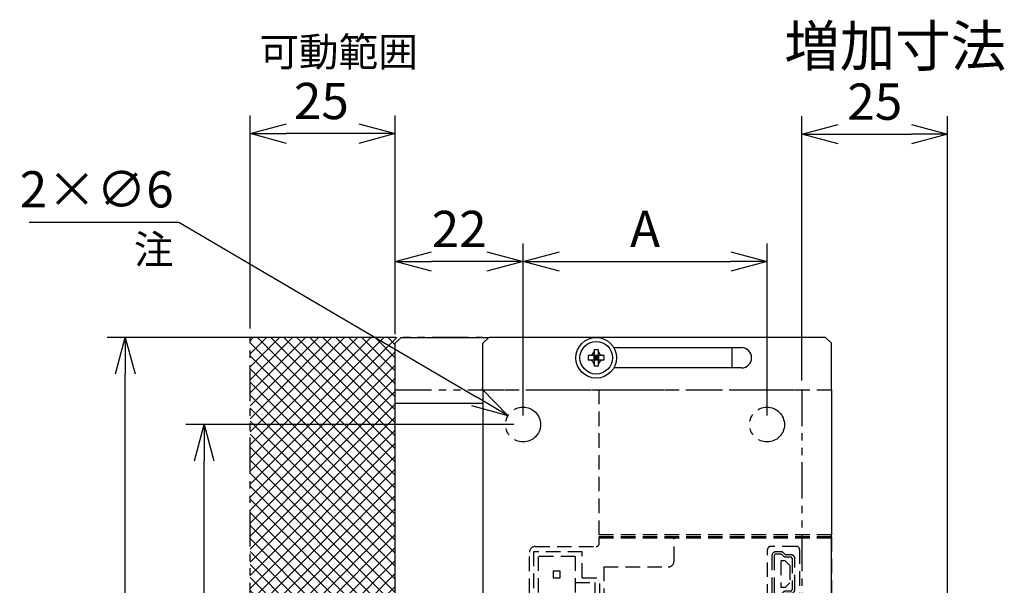
# Model space of a CAD drawing. Units: inches. Extents: x 25 to 576, y 15 to 728.
# Drawn here: x 25 to 194, y 629 to 727 of the extents above; entities that cross this region are included whole.
import ezdxf

# ---------------------------------------------------------------- set-up
doc = ezdxf.new("R2010")
doc.units = ezdxf.units.IN
doc.header["$LTSCALE"] = 10
doc.header["$MEASUREMENT"] = 0
doc.linetypes.add('DASHED2', pattern=[0.375, 0.25, -0.125])
doc.linetypes.add('PHANTOM2', pattern=[1.25, 0.625, -0.125, 0.125, -0.125, 0.125, -0.125])
doc.layers.get('0').update_dxf_attribs({"linetype": 'CONTINUOUS'})
doc.layers.get('DEFPOINTS').update_dxf_attribs({"linetype": 'CONTINUOUS'})
doc.layers.add('AM_VIS', color=4, linetype='CONTINUOUS', lineweight=25)
for name, color, linetype in [('かくれ線', 2, 'DASHED2'), ('寸法線', 9, 'CONTINUOUS'), ('想像線', 1, 'PHANTOM2')]:
    doc.layers.add(name, color=color, linetype=linetype)
doc.styles.get("Standard").update_dxf_attribs({"font": 'ROMANS.SHX', "bigfont": 'EXTFONT.SHX'})
doc.dimstyles.new('STANDARD$0', dxfattribs={"dimscale": 2, "dimtxt": 2.5, "dimasz": 2.5, "dimexe": 1.25, "dimexo": 0.625, "dimgap": 1, "dimtad": 1, "dimdec": 4, "dimdsep": 46, "dimtxsty": 'STANDARD', "dimblk1": 'OPEN30', "dimblk2": 'OPEN30', "dimsah": 1, "dimcen": 2.5, "dimadec": 0, "dimazin": 0, "dimtm": 1e-09, "dimtfac": 1, "dimtdec": 4, "dimtmove": 0, "dimatfit": 3, "dimldrblk": 'OPEN30', "dimfxl": 1, "dimtolj": 1, "dimarcsym": 0})
doc.dimstyles.new('STANDARD1', dxfattribs={"dimscale": 2, "dimtxt": 2.5, "dimasz": 2.5, "dimexe": 1.25, "dimexo": 0.625, "dimgap": 1, "dimtad": 1, "dimtih": 1, "dimtoh": 1, "dimdec": 4, "dimdsep": 46, "dimtxsty": 'STANDARD', "dimblk1": 'OPEN30', "dimblk2": 'OPEN30', "dimsah": 1, "dimcen": 0, "dimadec": 0, "dimazin": 0, "dimtp": 1, "dimtm": 0.5, "dimtfac": 0.6, "dimtdec": 4, "dimtofl": 0, "dimtmove": 0, "dimatfit": 3, "dimldrblk": 'OPEN30', "dimfxl": 1, "dimtolj": 1, "dimtzin": 1, "dimarcsym": 0})

# ---------------------------------------------------------------- blocks, each defined once
blk = doc.blocks.new('_Open30')
at = {"color": 0, "linetype": 'ByBlock', "lineweight": -2}
for p, q in [((-1, 0.268), (0, 0)), ((0, 0), (-1, -0.268)), ((0, 0), (-1, 0))]:
    blk.add_line(p, q, dxfattribs=at)
blk = doc.blocks.new('*D37')
at = {"layer": 'DEFPOINTS', "color": 0}
for p in [(64.46, 707.27), (64.46, 672.16), (89.46, 672.36)]:
    blk.add_point(p, dxfattribs=at)
at = {"layer": '寸法線', "color": 0, "lineweight": -2}
for p, q in [((64.46, 673.73), (64.46, 710.39)), ((89.46, 673.93), (89.46, 710.39)), ((83.21, 707.27), (70.71, 707.27))]:
    blk.add_line(p, q, dxfattribs=at)
at = {"layer": '寸法線', "color": 0, "lineweight": -2, "xscale": 6.25, "yscale": 6.25, "zscale": 6.25, "rotation": 180}
blk.add_blockref('_Open30', (64.46, 707.27), dxfattribs=at)
at = {"layer": '寸法線', "color": 0, "lineweight": -2, "xscale": 6.25, "yscale": 6.25, "zscale": 6.25}
blk.add_blockref('_Open30', (89.46, 707.27), dxfattribs=at)
at = {"layer": '寸法線', "color": 0, "insert": (76.73, 712.89), "char_height": 6.25, "attachment_point": 5}
blk.add_mtext('\\A1;25', dxfattribs=at)
blk = doc.blocks.new('*D38')
at = {"layer": 'DEFPOINTS', "color": 0}
for p in [(184.56, 707.16), (159.46, 663.16), (184.56, 615.26)]:
    blk.add_point(p, dxfattribs=at)
at = {"layer": '寸法線', "color": 0, "lineweight": -2}
for p, q in [((159.46, 664.73), (159.46, 710.28)), ((184.56, 616.83), (184.56, 710.28)), ((165.71, 707.16), (178.31, 707.16))]:
    blk.add_line(p, q, dxfattribs=at)
at = {"layer": '寸法線', "color": 0, "lineweight": -2, "xscale": 6.25, "yscale": 6.25, "zscale": 6.25, "rotation": 180}
blk.add_blockref('_Open30', (159.46, 707.16), dxfattribs=at)
at = {"layer": '寸法線', "color": 0, "lineweight": -2, "xscale": 6.25, "yscale": 6.25, "zscale": 6.25}
blk.add_blockref('_Open30', (184.56, 707.16), dxfattribs=at)
at = {"layer": '寸法線', "color": 0, "insert": (172.01, 712.78), "char_height": 6.25, "attachment_point": 5}
blk.add_mtext('\\A1;25', dxfattribs=at)
blk = doc.blocks.new('A$C79A508D6')
at = {"color": 0}
for p, q in [((60, 142.65), (20, 142.65)), ((20, 141.5), (20, 142.65)), ((20, 142.5), (60, 142.5)), ((32.9, 138.5), (32.9, 142.5)), ((60, 142.65), (60, 4)), ((9, 141), (19.5, 141)), ((54, 141), (49.5, 141)), ((8, 43), (8, 140)), ((8.7, 140.1), (8.7, 94.8)), ((17.1, 140.1), (8.7, 140.1)), ((9.5, 139.3), (9.5, 95.6)), ((15.9, 139.3), (9.5, 139.3)), ((15.9, 139.3), (15.9, 95.6)), ((17.1, 135.6), (17.1, 140.1)), ((49, 132), (49, 140.5)), ((49.75, 139.4), (49.75, 133.1)), ((50.15, 139.4), (50.15, 133.1)), ((51.25, 140.1), (50.45, 140.1)), ((51.25, 139.7), (50.45, 139.7)), ((51.69, 139.39), (51.46, 139.61)), ((51.74, 139.9), (51.97, 139.67)), ((53, 139.58), (52.18, 139.58)), ((52.95, 139.18), (52.18, 139.18)), ((54.5, 140.5), (54.5, 132)), ((20.8, 137.5), (20.8, 43)), ((20.8, 137.5), (31.9, 137.5)), ((51.3, 138.55), (51.3, 133.95)), ((52.05, 138.55), (51.3, 138.55)), ((52.85, 137.75), (52.05, 138.55)), ((52.85, 137.75), (52.85, 134.75)), ((53.25, 138.88), (53.25, 133.62)), ((53.7, 133.62), (53.7, 138.88)), ((12.1, 136.8), (12.1, 135.6)), ((12.1, 136.8), (13.3, 136.8)), ((13.3, 135.6), (13.3, 136.8)), ((12.1, 135.6), (13.3, 135.6)), ((15.9, 134.8), (19.3, 134.8)), ((17.1, 135.6), (20.1, 135.6)), ((19.3, 132.9), (19.3, 134.8)), ((20.1, 132.1), (20.1, 135.6)), ((52.05, 133.95), (51.3, 133.95)), ((52.05, 133.95), (52.85, 134.75)), ((15.9, 132.9), (19.3, 132.9)), ((51.25, 132.8), (50.45, 132.8)), ((51.25, 132.4), (50.45, 132.4)), ((51.69, 133.11), (51.46, 132.89)), ((51.74, 132.6), (51.97, 132.83)), ((52.95, 133.32), (52.18, 133.32)), ((53, 132.92), (52.18, 132.92)), ((17.1, 102.8), (17.1, 132.1)), ((17.1, 132.1), (20.1, 132.1)), ((54, 131.5), (49.5, 131.5)), ((12.1, 129.3), (12.1, 128.1)), ((12.1, 129.3), (13.3, 129.3)), ((13.3, 128.1), (13.3, 129.3)), ((49, 129.5), (53.5, 129.5)), ((49.05, 129), (49.05, 121)), ((53.7, 129), (49.05, 129)), ((53.7, 129), (53.7, 121)), ((12.1, 128.1), (13.3, 128.1)), ((48, 121.5), (48, 128.5)), ((49.7, 128.45), (49.7, 121.55)), ((53.05, 128.45), (49.7, 128.45)), ((50.3, 127.86), (51.3, 127.86)), ((50.3, 127.86), (50.3, 127.26)), ((51.3, 127.26), (50.3, 127.26)), ((50.8, 127.26), (50.8, 127.86)), ((51.3, 127.86), (51.3, 127.26)), ((53.05, 121.55), (53.05, 128.45)), ((54.5, 128.5), (54.5, 121.5)), ((50.3, 125.86), (51.3, 125.86)), ((50.3, 125.86), (50.3, 125.26)), ((50.8, 125.26), (50.8, 125.86)), ((51.3, 125.86), (51.3, 125.26)), ((51.3, 125.26), (50.3, 125.26)), ((50.3, 123.86), (51.3, 123.86)), ((50.3, 123.86), (50.3, 123.26)), ((50.8, 123.26), (50.8, 123.86)), ((51.3, 123.86), (51.3, 123.26)), ((51.3, 123.26), (50.3, 123.26)), ((12.1, 121.8), (12.1, 120.6)), ((12.1, 121.8), (13.3, 121.8)), ((12.1, 120.6), (13.3, 120.6)), ((13.3, 120.6), (13.3, 121.8)), ((49, 120.5), (53.5, 120.5)), ((53.7, 121), (49.05, 121)), ((53.05, 121.55), (49.7, 121.55)), ((42.8, 115.5), (53.4, 115.5)), ((12.1, 114.3), (12.1, 113.1)), ((12.1, 114.3), (13.3, 114.3)), ((13.3, 113.1), (13.3, 114.3)), ((41.8, 99.5), (41.8, 114.5)), ((42.2, 114.6), (42.2, 99.4)), ((53.7, 114.6), (42.2, 114.6)), ((53.7, 114.6), (53.7, 99.4)), ((54.4, 43), (54.4, 114.5)), ((12.1, 113.1), (13.3, 113.1)), ((51.7, 112.6), (44.2, 112.6)), ((44.2, 112.6), (44.2, 101.4)), ((51.7, 101.4), (51.7, 112.6)), ((44.2, 111.6), (47.2, 111.6)), ((47.2, 111.6), (47.2, 102.4)), ((53.7, 110), (51.7, 110)), ((12.1, 106.8), (12.1, 105.6)), ((12.1, 106.8), (13.3, 106.8)), ((13.3, 105.6), (13.3, 106.8)), ((12.1, 105.6), (13.3, 105.6)), ((53.7, 104), (51.7, 104)), ((15.9, 102), (19.3, 102)), ((17.1, 102.8), (20.1, 102.8)), ((19.3, 100.1), (19.3, 102)), ((20.1, 99.3), (20.1, 102.8)), ((47.2, 102.4), (44.2, 102.4)), ((15.9, 100.1), (19.3, 100.1)), ((51.7, 101.4), (44.2, 101.4)), ((12.1, 98.1), (12.1, 99.3)), ((12.1, 99.3), (13.3, 99.3)), ((13.3, 99.3), (13.3, 98.1)), ((17.1, 99.3), (17.1, 94.8)), ((17.1, 99.3), (20.1, 99.3)), ((53.7, 99.4), (42.2, 99.4)), ((43, 98.5), (42.8, 98.5)), ((43, 98.5), (43, 43)), ((12.1, 98.1), (13.3, 98.1)), ((43.7, 98.2), (43.7, 45.8)), ((53.7, 98.2), (43.7, 98.2)), ((53.7, 98.2), (53.7, 45.8)), ((15.9, 95.6), (9.5, 95.6)), ((17.1, 94.8), (8.7, 94.8)), ((8.7, 94), (8.7, 66.2)), ((17.1, 94), (8.7, 94)), ((17.1, 89.25), (17.1, 94)), ((45.15, 93.3), (45.15, 91.02)), ((47.3, 93.3), (45.15, 93.3)), ((47.3, 91.02), (47.3, 93.3)), ((50.4, 93.3), (50.4, 91.02)), ((52.55, 93.3), (50.4, 93.3)), ((52.55, 91.02), (52.55, 93.3)), ((9.5, 93.2), (9.5, 67)), ((15.9, 93.2), (9.5, 93.2)), ((15.9, 93.2), (15.9, 67)), ((12.1, 90.7), (12.1, 89.5)), ((12.1, 90.7), (13.3, 90.7)), ((13.3, 89.5), (13.3, 90.7)), ((52.55, 91.02), (45.15, 91.02)), ((47.3, 91.53), (50.4, 91.53)), ((12.1, 89.5), (13.3, 89.5)), ((15.9, 88.45), (19.3, 88.45)), ((17.1, 89.25), (20.1, 89.25)), ((19.3, 86.55), (19.3, 88.45)), ((20.1, 85.75), (20.1, 89.25)), ((45.65, 55.33), (45.65, 88.67)), ((47, 89.61), (51.4, 87.96)), ((15.9, 86.55), (19.3, 86.55)), ((47.35, 56.45), (47.35, 87.55)), ((50.35, 87.55), (47.35, 87.55)), ((50.35, 87.55), (50.35, 56.45)), ((52.05, 87.03), (52.05, 56.97)), ((12.1, 85.7), (12.1, 84.5)), ((12.1, 85.7), (13.3, 85.7)), ((13.3, 84.5), (13.3, 85.7)), ((17.1, 74.45), (17.1, 85.75)), ((17.1, 85.75), (20.1, 85.75)), ((12.1, 84.5), (13.3, 84.5)), ((12.1, 80.7), (12.1, 79.5)), ((12.1, 80.7), (13.3, 80.7)), ((13.3, 79.5), (13.3, 80.7)), ((12.1, 79.5), (13.3, 79.5)), ((12.1, 75.7), (12.1, 74.5)), ((12.1, 75.7), (13.3, 75.7)), ((13.3, 74.5), (13.3, 75.7)), ((12.1, 74.5), (13.3, 74.5)), ((15.9, 73.65), (19.3, 73.65)), ((17.1, 74.45), (20.1, 74.45)), ((19.3, 71.75), (19.3, 73.65)), ((20.1, 70.95), (20.1, 74.45)), ((15.9, 71.75), (19.3, 71.75)), ((12.1, 69.5), (12.1, 70.7)), ((12.1, 70.7), (13.3, 70.7)), ((13.3, 70.7), (13.3, 69.5)), ((17.1, 70.95), (20.1, 70.95)), ((17.1, 70.95), (17.1, 66.2)), ((12.1, 69.5), (13.3, 69.5)), ((17.1, 66.2), (8.7, 66.2)), ((15.9, 67), (9.5, 67)), ((8.7, 65.4), (8.7, 42.6)), ((17.1, 65.4), (8.7, 65.4)), ((9.5, 64.6), (9.5, 43.4)), ((15.9, 64.6), (9.5, 64.6)), ((15.9, 64.6), (15.9, 43.4)), ((17.1, 59.1), (17.1, 65.4)), ((12.1, 62.1), (12.1, 60.9)), ((12.1, 62.1), (13.3, 62.1)), ((13.3, 60.9), (13.3, 62.1)), ((12.1, 60.9), (13.3, 60.9)), ((15.9, 58.3), (19.3, 58.3)), ((17.1, 59.1), (20.1, 59.1)), ((19.3, 56.4), (19.3, 58.3)), ((20.1, 55.6), (20.1, 59.1)), ((15.9, 56.4), (19.3, 56.4)), ((51.4, 56.04), (47, 54.39)), ((50.35, 56.45), (47.35, 56.45)), ((12.1, 54.6), (13.3, 54.6)), ((12.1, 54.6), (12.1, 53.4)), ((13.3, 53.4), (13.3, 54.6)), ((17.1, 46.1), (17.1, 55.6)), ((17.1, 55.6), (20.1, 55.6)), ((12.1, 53.4), (13.3, 53.4)), ((52.55, 52.97), (45.15, 52.97)), ((45.15, 50.7), (45.15, 52.97)), ((47.3, 52.97), (47.3, 50.7)), ((50.4, 50.7), (50.4, 52.97)), ((52.55, 52.97), (52.55, 50.7)), ((47.3, 52.48), (50.4, 52.48)), ((47.3, 50.7), (45.15, 50.7)), ((52.55, 50.7), (50.4, 50.7)), ((12.1, 47.1), (12.1, 45.9)), ((12.1, 47.1), (13.3, 47.1)), ((12.1, 45.9), (13.3, 45.9)), ((13.3, 45.9), (13.3, 47.1)), ((17.1, 46.1), (20.1, 46.1)), ((20.1, 42.6), (20.1, 46.1)), ((53.7, 45.8), (43.7, 45.8)), ((15.9, 45.3), (19.3, 45.3)), ((19.3, 43.4), (19.3, 45.3)), ((54.4, 44.5), (43, 44.5)), ((8.7, 42.6), (20.1, 42.6)), ((9.5, 43.4), (19.3, 43.4)), ((19.8, 42), (9, 42)), ((44, 42), (53.4, 42)), ((36.5, 39), (53.5, 39)), ((35.5, 16.5), (35.5, 38)), ((36.9, 37.6), (36.9, 36.7)), ((36.9, 37.6), (37.7, 37.6)), ((51.1, 38.3), (37.7, 38.3)), ((37.7, 37.2), (37.7, 38.3)), ((51.1, 38.3), (51.1, 37.2)), ((51.4, 37.6), (51.1, 37.6)), ((52.9, 36.1), (51.4, 37.6)), ((54.5, 10), (54.5, 38)), ((36.2, 36.7), (36.2, 30.3)), ((37.3, 36.7), (36.2, 36.7)), ((37.3, 37.2), (37.3, 29.8)), ((51.4, 37.2), (37.3, 37.2)), ((51.4, 37.2), (52.5, 36.1)), ((52.5, 30.9), (52.5, 36.1)), ((53.6, 35.7), (52.5, 35.7)), ((52.9, 36.1), (52.9, 35.7)), ((53.6, 31.3), (53.6, 35.7)), ((49.9, 35.5), (39.9, 35.5)), ((39.9, 35.5), (39.9, 31.5)), ((49.9, 35.5), (49.9, 31.5)), ((49.9, 31.5), (39.9, 31.5)), ((52.5, 30.9), (51.4, 29.8)), ((51.4, 29.4), (52.9, 30.9)), ((53.6, 31.3), (52.5, 31.3)), ((52.9, 30.9), (52.9, 31.3)), ((37.3, 30.3), (36.2, 30.3)), ((36.9, 30.3), (36.9, 29.4)), ((36.9, 29.4), (37.7, 29.4)), ((37.3, 29.8), (51.4, 29.8)), ((37.7, 28.7), (37.7, 29.8)), ((51.1, 29.8), (51.1, 28.7)), ((51.4, 29.4), (51.1, 29.4)), ((36.95, 27.5), (52.95, 27.5)), ((37.7, 28.7), (51.1, 28.7)), ((36.45, 27), (36.45, 17)), ((53.45, 17.5), (53.45, 27)), ((35.5, 22.75), (36.45, 22.75)), ((53.45, 22.75), (54.5, 22.75)), ((36.45, 21.25), (35.5, 21.25)), ((54.5, 21.25), (53.45, 21.25)), ((52.95, 17), (47.82, 17)), ((36.5, 15.5), (47, 15.5)), ((46.95, 16.5), (36.95, 16.5)), ((48.8, 15.91), (48.8, 9.91)), ((53.8, 15.91), (48.8, 15.91)), ((49.2, 15.41), (49.2, 10.41)), ((53.4, 15.41), (49.2, 15.41)), ((53.4, 10.41), (53.4, 15.41)), ((53.8, 15.91), (53.8, 9.91)), ((47.5, 10), (47.5, 15)), ((49.55, 14.16), (49.55, 13.66)), ((50.05, 14.16), (49.55, 14.16)), ((50.05, 13.66), (49.55, 13.66)), ((50.05, 13.66), (50.05, 14.16)), ((49.55, 12.16), (49.55, 11.66)), ((50.05, 12.16), (49.55, 12.16)), ((50.05, 11.66), (50.05, 12.16)), ((53.4, 10.41), (49.2, 10.41)), ((50.05, 11.66), (49.55, 11.66)), ((53.5, 9), (48.5, 9)), ((53.8, 9.91), (48.8, 9.91)), ((59.5, 7), (0.5, 7)), ((32.2, 4), (32.2, 7)), ((33.7, 7), (33.7, 5.5)), ((47, 7), (47, 0)), ((58.5, 5.5), (58.5, 7)), ((9, 0), (9, 6)), ((15, 0), (15, 6)), ((20.1, 6.05), (18.9, 6.05)), ((18.9, 6.05), (18.9, 5.3)), ((20.1, 6.05), (20.1, 5.3)), ((30.1, 6.05), (28.9, 6.05)), ((28.9, 6.05), (28.9, 5.3)), ((30.1, 6.05), (30.1, 5.3)), ((34.9, 5.5), (33.7, 5.5)), ((34.9, 4), (34.9, 5.5)), ((51, 0), (51, 6)), ((57, 6), (57, 1.5)), ((58.5, 5.5), (57.3, 5.5)), ((57.3, 5.5), (57.3, 4)), ((18.2, 4.6), (17.45, 4.6)), ((17.45, 4.6), (17.45, 3.4)), ((18.2, 3.4), (17.45, 3.4)), ((21.55, 4.6), (20.8, 4.6)), ((21.55, 3.4), (20.8, 3.4)), ((21.55, 4.6), (21.55, 3.4)), ((27.45, 4.6), (27.45, 3.4)), ((28.2, 4.6), (27.45, 4.6)), ((28.2, 3.4), (27.45, 3.4)), ((31.55, 4.6), (30.8, 4.6)), ((31.55, 3.4), (30.8, 3.4)), ((31.55, 4.6), (31.55, 3.4)), ((34.9, 4), (32.2, 4)), ((57.3, 4), (60, 4)), ((60, 1.5), (60, 4)), ((18.9, 2.7), (18.9, 1.95)), ((20.1, 1.95), (18.9, 1.95)), ((20.1, 2.7), (20.1, 1.95)), ((28.9, 2.7), (28.9, 1.95)), ((30.1, 1.95), (28.9, 1.95)), ((30.1, 2.7), (30.1, 1.95)), ((9, 0), (3, 0)), ((15, 0), (51, 0))]:
    blk.add_line(p, q, dxfattribs=at)
for centre, radius in [((48.85, 95.25), 1.3), ((48.85, 48.75), 1.3), ((9.4, 35), 2.25)]:
    blk.add_circle(centre, radius, dxfattribs=at)
for centre, radius, start, end in [((9, 140), 1, 90, 180), ((19.5, 141.5), 0.5, 270, 360), ((49.5, 140.5), 0.5, 90, 180), ((54, 140.5), 0.5, 0, 90), ((50.45, 139.4), 0.7, 90, 180), ((50.45, 139.4), 0.3, 90, 180), ((51.25, 139.4), 0.7, 45.2768, 90), ((51.25, 139.4), 0.3, 45.2768, 90), ((52.18, 139.89), 0.7, 225.2768, 270), ((52.18, 139.89), 0.3, 225.2768, 270), ((52.95, 138.88), 0.3, 0, 90), ((53, 138.88), 0.7, 0, 90), ((31.9, 138.5), 1, 270, 0), ((50.45, 133.1), 0.7, 180, 270), ((50.45, 133.1), 0.3, 180, 270), ((51.25, 133.1), 0.3, 270, 314.7232), ((51.25, 133.1), 0.7, 270, 314.7232), ((52.18, 132.62), 0.7, 90, 134.7232), ((52.18, 132.62), 0.3, 90, 134.7232), ((52.95, 133.62), 0.3, 270, 0), ((53, 133.62), 0.7, 270, 0), ((49.5, 132), 0.5, 180, 270), ((54, 132), 0.5, 270, 0), ((49, 128.5), 1, 90, 180), ((53.5, 128.5), 1, 0, 90), ((49, 121.5), 1, 180, 270), ((53.5, 121.5), 1, 270, 0), ((42.8, 114.5), 1, 90, 180), ((53.4, 114.5), 1, 0, 90), ((42.8, 99.5), 1, 180, 270), ((46.65, 88.67), 1, 69.476, 180), ((51.05, 87.03), 1, 0, 69.476), ((51.05, 56.97), 1, 290.524, 0), ((46.65, 55.33), 1, 180, 290.524), ((9, 43), 1, 180, 270), ((19.8, 43), 1, 270, 0), ((44, 43), 1, 180, 270), ((53.4, 43), 1, 270, 360), ((36.5, 38), 1, 90, 180), ((53.5, 38), 1, 0, 90), ((36.95, 27), 0.5, 90, 180), ((52.95, 27), 0.5, 0, 90), ((36.95, 17), 0.5, 180, 270), ((47.82, 16.5), 0.5, 90, 150), ((52.95, 17.5), 0.5, 270, 0), ((36.5, 16.5), 1, 180, 270), ((46.95, 17), 0.5, 270, 330), ((47, 15), 0.5, 0, 90), ((48.5, 10), 1, 180, 270), ((53.5, 10), 1, 270, 0), ((0.5, 7.5), 0.5, 180, 270), ((12, 6), 3, 160.5288, 180), ((12, 6), 3, 0, 19.4712), ((19.5, 4), 4, 131.4096, 48.5904), ((19.5, 4), 3.5, 121.0027, 58.9973), ((29.5, 4), 4, 131.4096, 0), ((29.5, 4), 3.5, 121.0027, 0), ((29.5, 4), 3.5, 39.5177, 58.9973), ((29.5, 4), 4, 47.5458, 48.5904), ((54, 6), 3, 160.5288, 180), ((54, 6), 3, 0, 19.4712), ((59.5, 7.5), 0.5, 270, 0), ((18.2, 5.3), 0.7, 270, 0), ((20.8, 5.3), 0.7, 180, 270), ((28.2, 5.3), 0.7, 270, 0), ((30.8, 5.3), 0.7, 180, 270), ((18.2, 2.7), 0.7, 0, 90), ((20.8, 2.7), 0.7, 90, 180), ((28.2, 2.7), 0.7, 0, 90), ((30.8, 2.7), 0.7, 90, 180), ((3, 3), 3, 180, 270), ((58.5, 1.5), 1.5, 180, 0)]:
    blk.add_arc(centre, radius, start, end, dxfattribs=at)
blk = doc.blocks.new('*D47')
at = {"layer": 'DEFPOINTS', "color": 0}
for p in [(89.46, 685.23), (89.46, 671.16), (111.46, 657.16)]:
    blk.add_point(p, dxfattribs=at)
at = {"layer": '寸法線', "color": 0, "lineweight": -2}
for p, q in [((89.46, 672.73), (89.46, 688.35)), ((111.46, 658.73), (111.46, 688.35)), ((105.21, 685.23), (95.71, 685.23))]:
    blk.add_line(p, q, dxfattribs=at)
at = {"layer": '寸法線', "color": 0, "lineweight": -2, "xscale": 6.25, "yscale": 6.25, "zscale": 6.25, "rotation": 180}
blk.add_blockref('_Open30', (89.46, 685.23), dxfattribs=at)
at = {"layer": '寸法線', "color": 0, "lineweight": -2, "xscale": 6.25, "yscale": 6.25, "zscale": 6.25}
blk.add_blockref('_Open30', (111.46, 685.23), dxfattribs=at)
at = {"layer": '寸法線', "color": 0, "insert": (100.46, 690.85), "char_height": 6.25, "attachment_point": 5}
blk.add_mtext('\\A1;22', dxfattribs=at)
blk = doc.blocks.new('*D49')
at = {"layer": 'DEFPOINTS', "color": 0}
for p in [(153.46, 685.23), (111.46, 657.16), (153.46, 657.16)]:
    blk.add_point(p, dxfattribs=at)
at = {"layer": '寸法線', "color": 0, "lineweight": -2}
for p, q in [((111.46, 658.73), (111.46, 688.35)), ((153.46, 658.73), (153.46, 688.35)), ((117.71, 685.23), (147.21, 685.23))]:
    blk.add_line(p, q, dxfattribs=at)
at = {"layer": '寸法線', "color": 0, "lineweight": -2, "xscale": 6.25, "yscale": 6.25, "zscale": 6.25, "rotation": 180}
blk.add_blockref('_Open30', (111.46, 685.23), dxfattribs=at)
at = {"layer": '寸法線', "color": 0, "lineweight": -2, "xscale": 6.25, "yscale": 6.25, "zscale": 6.25}
blk.add_blockref('_Open30', (153.46, 685.23), dxfattribs=at)
at = {"layer": '寸法線', "color": 0, "insert": (132.46, 690.85), "char_height": 6.25, "attachment_point": 5}
blk.add_mtext('\\A1;A', dxfattribs=at)
blk = doc.blocks.new('*D51')
at = {"layer": 'DEFPOINTS', "color": 0}
for p in [(42.98, 672.16), (90.46, 672.16), (90.46, 486.16)]:
    blk.add_point(p, dxfattribs=at)
at = {"layer": '寸法線', "color": 0, "lineweight": -2}
for p, q in [((88.89, 672.16), (39.85, 672.16)), ((42.98, 492.41), (42.98, 665.91)), ((88.89, 486.16), (39.85, 486.16))]:
    blk.add_line(p, q, dxfattribs=at)
at = {"layer": '寸法線', "color": 0, "lineweight": -2, "xscale": 6.25, "yscale": 6.25, "zscale": 6.25}
for p, rotation in [((42.98, 672.16), 90), ((42.98, 486.16), 270)]:
    blk.add_blockref('_Open30', p, dxfattribs=dict(at, rotation=rotation))
at = {"layer": '寸法線', "color": 0, "insert": (37.35, 579.16), "char_height": 6.25, "attachment_point": 5, "rotation": 90}
blk.add_mtext('\\A1;186', dxfattribs=at)
blk = doc.blocks.new('*D52')
at = {"layer": 'DEFPOINTS', "color": 0}
for p in [(108.87, 658.69), (114.04, 655.64)]:
    blk.add_point(p, dxfattribs=at)
at = {"layer": '寸法線', "color": 0, "lineweight": -2}
for p, q in [((26.41, 692.05), (52.19, 692.05)), ((52.19, 692.05), (103.48, 661.86))]:
    blk.add_line(p, q, dxfattribs=at)
at = {"layer": '寸法線', "color": 0, "lineweight": -2, "xscale": 6.25, "yscale": 6.25, "zscale": 6.25, "rotation": 329.5156010896445}
blk.add_blockref('_Open30', (108.87, 658.69), dxfattribs=at)
at = {"layer": '寸法線', "color": 0, "insert": (38.05, 697.68), "char_height": 6.25, "attachment_point": 5}
blk.add_mtext('\\A1;2×∅6', dxfattribs=at)
blk = doc.blocks.new('*D54')
at = {"layer": 'DEFPOINTS', "color": 0}
for p in [(56.54, 657.16), (111.46, 657.16), (111.46, 501.16)]:
    blk.add_point(p, dxfattribs=at)
at = {"layer": '寸法線', "color": 0, "lineweight": -2}
for p, q in [((109.89, 657.16), (53.42, 657.16)), ((56.54, 507.41), (56.54, 650.91)), ((109.89, 501.16), (53.42, 501.16))]:
    blk.add_line(p, q, dxfattribs=at)
at = {"layer": '寸法線', "color": 0, "lineweight": -2, "xscale": 6.25, "yscale": 6.25, "zscale": 6.25}
for p, rotation in [((56.54, 657.16), 90), ((56.54, 501.16), 270)]:
    blk.add_blockref('_Open30', p, dxfattribs=dict(at, rotation=rotation))
at = {"layer": '寸法線', "color": 0, "insert": (50.92, 579.16), "char_height": 6.25, "attachment_point": 5, "rotation": 90}
blk.add_mtext('\\A1;156', dxfattribs=at)

msp = doc.modelspace()

# ---------------------------------------------------------------- hatches: boundary and pattern name
h = msp.add_hatch()
h.set_pattern_fill('ANSI37', color=61, scale=0.5, style=0)
h.set_pattern_definition([(45, (-248.9206, 686.0086), (-1.122532, 1.122532), []), (135, (-248.9206, 686.0086), (-1.122532, -1.122532), [])])
h.paths.add_polyline_path([(89.45572, 663.165), (89.45572, 671.165), (90.45572, 672.165), (64.45572, 672.165), (64.45572, 486.165), (90.45572, 486.165), (89.45572, 487.165), (89.45572, 495.165)])

# ---------------------------------------------------------------- linework, layer by layer
at = {"layer": 'AM_VIS'}
for p, q in [((89.45572, 671.165), (90.45572, 672.165)), ((90.45572, 672.165), (105.45572, 672.165)), ((104.55572, 671.165), (105.55572, 672.165)), ((105.45572, 672.065), (105.45572, 672.165)), ((163.55572, 672.165), (105.55572, 672.165)), ((163.55572, 672.165), (164.55572, 671.165)), ((89.45572, 660.865), (89.45572, 671.165)), ((104.55572, 663.165), (104.55572, 671.165)), ((123.65296, 669.74703), (123.65297, 669.74708)), ((123.65297, 669.74707), (123.68673, 669.10032)), ((123.68823, 669.74351), (123.68673, 669.10032)), ((123.68891, 670.03545), (123.68823, 669.74351)), ((124.42673, 669.0986), (124.4635, 669.74518)), ((124.42673, 669.0986), (124.42823, 669.74179)), ((124.42823, 669.74179), (124.4289, 670.03372)), ((124.4635, 669.7452), (124.46351, 669.74515)), ((127.08681, 670.415), (149.05572, 670.415)), ((147.45572, 666.915), (147.45572, 670.415)), ((164.55572, 663.165), (164.55572, 671.165)), ((122.68527, 668.29819), (122.97721, 668.29751)), ((122.97893, 669.0375), (122.68699, 669.03818)), ((122.97363, 668.26225), (122.97369, 668.26224)), ((122.97365, 668.26225), (123.62039, 668.29601)), ((122.97552, 669.07278), (122.97557, 669.07279)), ((123.62212, 669.03601), (122.97554, 669.07278)), ((122.97721, 668.29751), (123.62039, 668.29601)), ((123.62212, 669.03601), (122.97893, 669.0375)), ((123.68486, 668.29586), (123.62039, 668.29601)), ((123.62212, 669.03601), (123.68658, 669.03586)), ((123.68471, 668.23139), (123.64794, 667.58482)), ((123.68471, 668.23139), (123.68321, 667.58821)), ((123.68471, 668.23139), (123.68486, 668.29586)), ((123.68486, 668.29586), (123.68658, 669.03586)), ((124.05572, 668.665), (123.68486, 668.29586)), ((123.68486, 668.29586), (124.42486, 668.29414)), ((124.05572, 668.665), (123.68572, 668.66586)), ((123.68658, 669.03586), (123.68673, 669.10032)), ((124.42658, 669.03414), (123.68658, 669.03586)), ((123.68658, 669.03586), (124.05572, 668.665)), ((124.05572, 668.665), (124.05486, 668.295)), ((124.05658, 669.035), (124.05572, 668.665)), ((124.05572, 668.665), (124.42658, 669.03414)), ((124.42572, 668.66414), (124.05572, 668.665)), ((124.42486, 668.29414), (124.05572, 668.665)), ((124.42321, 667.58648), (124.42471, 668.22967)), ((124.42486, 668.29414), (124.42471, 668.22967)), ((124.45847, 667.58293), (124.42471, 668.22967)), ((124.42658, 669.03414), (124.42486, 668.29414)), ((124.48932, 668.29399), (124.42486, 668.29414)), ((124.42673, 669.0986), (124.42658, 669.03414)), ((124.42658, 669.03414), (124.49104, 669.03399)), ((124.48932, 668.29399), (125.13251, 668.29249)), ((124.48932, 668.29399), (125.1359, 668.25722)), ((125.13779, 669.06775), (124.49104, 669.03399)), ((125.13423, 669.03249), (124.49104, 669.03399)), ((125.13251, 668.29249), (125.42445, 668.29181)), ((125.42617, 669.03181), (125.13423, 669.03249)), ((125.13587, 668.25721), (125.13592, 668.25722)), ((125.13775, 669.06776), (125.1378, 669.06775)), ((123.64793, 667.58485), (123.64794, 667.5848)), ((123.68321, 667.58821), (123.68253, 667.29627)), ((124.42253, 667.29455), (124.42321, 667.58648)), ((124.45847, 667.58291), (124.45848, 667.58296)), ((149.05572, 666.915), (127.08681, 666.915)), ((104.55572, 663.165), (104.55572, 502.165)), ((164.55572, 663.165), (164.55572, 638.165)), ((89.45572, 626.165), (89.45572, 660.865)), ((89.45572, 660.865), (104.55572, 660.865)), ((164.55572, 502.165), (164.55572, 638.165))]:
    msp.add_line(p, q, dxfattribs=at)
for radius in [3.5, 2.8]:
    msp.add_circle((124.05572, 668.665), radius, dxfattribs=at)
for centre, radius, start, end in [((122.88891, 669.83725), 0.76936, 276.4674586, 353.2659227), ((125.22797, 669.83181), 0.76936, 186.4674586, 263.2659227), ((149.05572, 668.665), 1.75, 270, 90), ((122.88347, 667.49819), 0.76936, 6.4674586, 83.2659227), ((125.22253, 667.49275), 0.76936, 96.4674586, 173.2659227)]:
    msp.add_arc(centre, radius, start, end, dxfattribs=at)
for centre, major_axis, ratio, start_param, end_param in [((123.85513, 667.39549), (-4.72119, 0.74598), 0.482763862, 4.82377777, 4.831229518), ((124.05229, 667.19046), (-4.63689, 0.01079), 0.615331812, 4.632509334, 4.792268627), ((124.2504, 667.39457), (-4.72461, -0.724), 0.482763862, 4.593548443, 4.60100019), ((125.53026, 668.66157), (0.01079, 4.63689), 0.615331812, 1.49091668, 1.650675973), ((125.32522, 668.46441), (0.74598, 4.72119), 0.482763862, 1.682185117, 1.689636865), ((125.32614, 668.85968), (-0.724, 4.72461), 0.482763862, 1.451955789, 1.459407537), ((122.7853, 668.47032), (-0.724, 4.72461), 0.482763862, 4.593548443, 4.60100019), ((122.78622, 668.86559), (0.74598, 4.72119), 0.482763862, 4.82377777, 4.831229518), ((122.58118, 668.66843), (0.01079, 4.63689), 0.615331812, 4.632509334, 4.792268627), ((123.86104, 669.93542), (-4.72461, -0.724), 0.482763862, 1.451955789, 1.459407537), ((124.05915, 670.13954), (-4.63689, 0.01079), 0.615331812, 1.49091668, 1.650675973), ((124.25631, 669.9345), (-4.72119, 0.74598), 0.482763862, 1.682185117, 1.689636865)]:
    msp.add_ellipse(centre, major_axis=major_axis, ratio=ratio, start_param=start_param, end_param=end_param, dxfattribs=at)
at = {"layer": 'かくれ線'}
for p, q in [((104.55572, 663.165), (124.55572, 663.165)), ((124.55572, 663.165), (164.55572, 663.165)), ((124.55572, 638.165), (124.55572, 663.165)), ((164.55572, 638.165), (124.55572, 638.165))]:
    msp.add_line(p, q, dxfattribs=at)
at = {"layer": '想像線'}
for p, q in [((64.45572, 486.165), (64.45572, 672.165)), ((139.55572, 672.165), (64.45572, 672.165)), ((89.45572, 671.165), (90.45572, 672.165)), ((89.45572, 663.165), (89.45572, 671.165)), ((89.45572, 495.165), (89.45572, 663.165)), ((89.45572, 663.165), (159.45572, 663.165)), ((159.45572, 663.165), (159.45572, 495.165))]:
    msp.add_line(p, q, dxfattribs=at)
for centre in [(111.45572, 657.165), (153.45572, 657.165)]:
    msp.add_circle(centre, 3, dxfattribs=at)

# ---------------------------------------------------------------- block references
at = {"layer": 'かくれ線'}
msp.add_blockref('A$C79A508D6', (104.55572, 495.165), dxfattribs=at)

# ---------------------------------------------------------------- texts
at = {"layer": '寸法線', "lineweight": -2, "ltscale": 2}
for s, height, p in [('増加寸法', 7, (156.4284, 718.8522)), ('可動範囲', 5, (66.04984, 718.8522)), ('注', 5, (44.45789, 684.82204))]:
    msp.add_text(s, height=height, dxfattribs=at).set_placement(p)

# ---------------------------------------------------------------- dimensions: what is measured, and where the dimension line sits
at = {"layer": '寸法線'}
for base, p1, p2, override, picture, middle in [((64.45572, 707.26601), (89.45572, 672.365), (64.45572, 672.165), {"dimscale": 2.5}, '*D37', (76.72689, 707.26601)), ((184.55572, 707.15974), (159.45572, 663.165), (184.55572, 615.265), {"dimscale": 2.5, "dimdec": 0}, '*D38', (172.00572, 707.15974))]:
    dim = msp.add_linear_dim(base=base, p1=p1, p2=p2, dimstyle='STANDARD$0', override=override, dxfattribs=at)
    dim.commit()
    dim.dimension.update_dxf_attribs({"geometry": picture, "text_midpoint": middle, "dimtype": 160})
dim = msp.add_diameter_dim_2p(p1=(114.04102, 655.64309), p2=(108.87042, 658.68691), text='2×<>', dimstyle='STANDARD1', override={"dimscale": 2.5}, dxfattribs=at)
dim.commit()
dim.dimension.update_dxf_attribs({"geometry": '*D52', "text_midpoint": (38.05181, 692.0542), "dimtype": 163})
dim = msp.add_linear_dim(base=(89.45572, 685.22679), p1=(111.45572, 657.165), p2=(89.45572, 671.165), dimstyle='STANDARD$0', override={"dimscale": 2.5}, dxfattribs=at)
dim.commit()
dim.dimension.update_dxf_attribs({"geometry": '*D47', "text_midpoint": (100.45572, 690.85179)})
dim = msp.add_linear_dim(base=(153.45572, 685.22679), p1=(111.45572, 657.165), p2=(153.45572, 657.165), text='A', dimstyle='STANDARD$0', override={"dimscale": 2.5}, dxfattribs=at)
dim.commit()
dim.dimension.update_dxf_attribs({"geometry": '*D49', "text_midpoint": (132.45572, 685.22679), "dimtype": 160})
dim = msp.add_linear_dim(base=(42.97789, 672.165), p1=(90.45572, 486.165), p2=(90.45572, 672.165), angle=90, dimstyle='STANDARD$0', override={"dimscale": 2.5}, dxfattribs=at)
dim.commit()
dim.dimension.update_dxf_attribs({"geometry": '*D51', "text_midpoint": (42.97789, 579.165), "dimtype": 160})
dim = msp.add_linear_dim(base=(56.54175, 657.165), p1=(111.45572, 501.165), p2=(111.45572, 657.165), angle=90, dimstyle='STANDARD$0', override={"dimscale": 2.5}, dxfattribs=at)
dim.commit()
dim.dimension.update_dxf_attribs({"geometry": '*D54', "text_midpoint": (50.91675, 579.165)})

doc.saveas('drawing.dxf')
